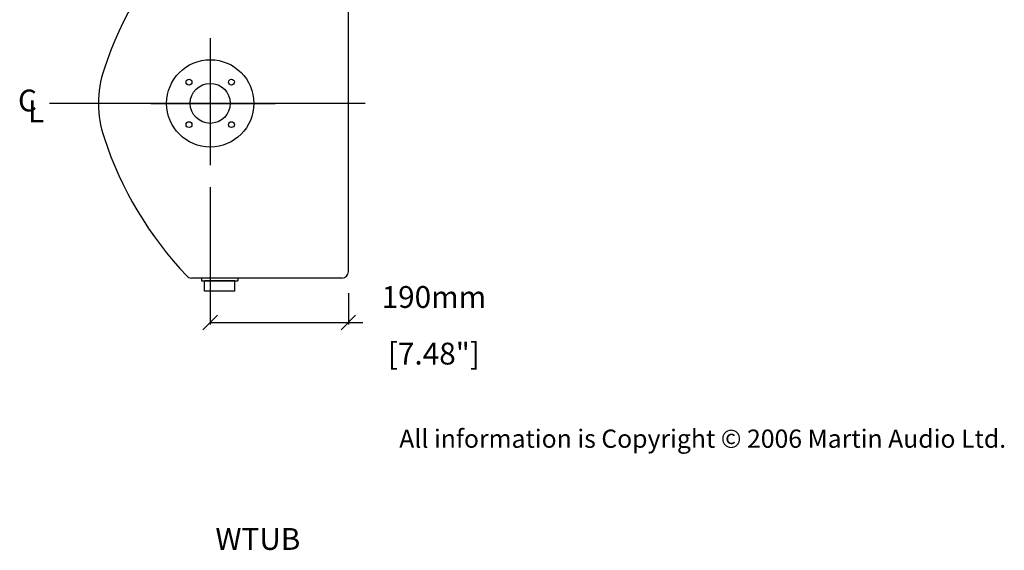
# Model space of a CAD drawing. Extents: x 3138 to 5231, y -73 to 2049.
# Drawn here: x 3863 to 5218, y -73 to 656 of the extents above; entities that cross this region are included whole.
import ezdxf

# ---------------------------------------------------------------- set-up
doc = ezdxf.new("R2010")
doc.units = 0
doc.header["$MEASUREMENT"] = 0
doc.layers.get('Defpoints').update_dxf_attribs({"linetype": 'CONTINUOUS'})
for name, color, linetype in [('DIMS', 5, 'CONTINUOUS'), ('OBJECT', 1, 'CONTINUOUS'), ('TEXT', 7, 'CONTINUOUS')]:
    doc.layers.add(name, color=color, linetype=linetype)
doc.styles.get("Standard").update_dxf_attribs({"font": 'romans.shx', "oblique": 10, "height": 30})
doc.dimstyles.get("Standard").update_dxf_attribs({"dimtxt": 20, "dimasz": 20, "dimexe": 3, "dimexo": 30, "dimgap": 20, "dimtad": 0, "dimdec": 0, "dimzin": 0, "dimdsep": 46, "dimtxsty": 'Standard', "dimblk": 'OBLIQUE', "dimcen": 12, "dimclrd": 5, "dimclre": 5, "dimclrt": 7, "dimadec": 0, "dimazin": 0, "dimtfac": 1, "dimtdec": 0, "dimtofl": 0, "dimtmove": 0, "dimatfit": 3, "dimldrblk": 'OBLIQUE', "dimfxl": 1, "dimtolj": 1, "dimtzin": 0, "dimarcsym": 0})

# ---------------------------------------------------------------- blocks, each defined once
blk = doc.blocks.new('TOHAT')
at = {"layer": 'DIMS', "color": 5}
for p, q in [((0, 89.6), (0, -85)), ((-81.5, 0), (89.2, 0))]:
    blk.add_line(p, q, dxfattribs=at)
at = {"layer": 'OBJECT', "color": 1}
for centre, radius in [((0, 0), 60), ((-29.2, 29.2), 4), ((0, 0), 27.5), ((29.2, 29.2), 4), ((-29.2, -29.2), 4), ((29.2, -29.2), 4)]:
    blk.add_circle(centre, radius, dxfattribs=at)
blk = doc.blocks.new('_Oblique')
at = {"layer": 'OBJECT', "color": 0, "lineweight": -2}
blk.add_line((-0.5, -0.5), (0.5, 0.5), dxfattribs=at)
blk = doc.blocks.new('*D27')
at = {"layer": 'Defpoints', "color": 0}
for p in [(4125.6, 456.3), (4315.6, 310.4), (4315.6, 240.3)]:
    blk.add_point(p, dxfattribs=at)
at = {"layer": 'DIMS', "color": 5, "lineweight": -2}
for p, q in [((4125.6, 426.3), (4125.6, 237.3)), ((4315.6, 280.4), (4315.6, 237.3)), ((4125.6, 240.3), (4315.6, 240.3)), ((4315.6, 240.3), (4335.6, 240.3))]:
    blk.add_line(p, q, dxfattribs=at)
at = {"layer": 'DIMS', "color": 5, "lineweight": -2, "xscale": 20, "yscale": 20, "zscale": 20, "rotation": 180}
blk.add_blockref('_Oblique', (4125.6, 240.3), dxfattribs=at)
at = {"layer": 'DIMS', "color": 5, "lineweight": -2, "xscale": 20, "yscale": 20, "zscale": 20}
blk.add_blockref('_Oblique', (4315.6, 240.3), dxfattribs=at)
at = {"layer": 'DIMS', "color": 7, "char_height": 30, "attachment_point": 5}
for s, insert in [('\\A1;190mm', (4433.3, 275.3)), ('\\A1;[7.48"]', (4433.3, 197.5))]:
    blk.add_mtext(s, dxfattribs=dict(at, insert=insert))

msp = doc.modelspace()

# ---------------------------------------------------------------- linework, layer by layer
at = {"layer": 'DIMS', "color": 5}
msp.add_line((4338.8, 541.4), (3904.5, 541.4), dxfattribs=at)
at = {"layer": 'OBJECT', "color": 1}
for p, q in [((4315.6, 310.4), (4315.6, 772.4)), ((4306.6, 301.4), (4099.8, 301.4)), ((4113.6, 301.4), (4113.6, 297.4)), ((4163.6, 301.4), (4163.6, 297.4)), ((4113.6, 297.4), (4163.6, 297.4)), ((4159.6, 297.4), (4117.6, 297.4)), ((4117.6, 283.4), (4117.6, 297.4)), ((4159.6, 283.4), (4159.6, 297.4)), ((4159.6, 283.4), (4117.6, 283.4))]:
    msp.add_line(p, q, dxfattribs=at)
for centre, radius, start, end in [((4460.9, 429.4), 507, 136.4916, 161.7264), ((4121.9, 541.4), 150, 161.7264, 198.2736), ((4460.9, 653.3), 507, 198.2736, 223.5084), ((4099.8, 310.4), 9, 222.7647, 270), ((4306.6, 310.4), 9, 270, 0)]:
    msp.add_arc(centre, radius, start, end, dxfattribs=at)

# ---------------------------------------------------------------- block references
at = {"layer": 'OBJECT'}
msp.add_blockref('TOHAT', (4125.6, 541.4), dxfattribs=at)

# ---------------------------------------------------------------- texts
at = {"layer": 'DIMS', "insert": (4385.6, 93.1), "char_height": 25, "width": 1477.478, "attachment_point": 1}
msp.add_mtext('{\\fArial|b0|i0|c0|p34;\\C0;All information is Copyright © 2006 Martin Audio Ltd.}', dxfattribs=at)
at = {"layer": 'TEXT', "color": 7, "oblique": 10}
for s, p in [('C', (3861.1, 530.3)), ('L', (3874.9, 515.4)), ('%%UWTUB', (4132.7, -72.2))]:
    msp.add_text(s, height=30, dxfattribs=at).set_placement(p)

# ---------------------------------------------------------------- dimensions: what is measured, and where the dimension line sits
at = {"layer": 'DIMS'}
dim = msp.add_linear_dim(base=(4315.6, 240.3), p1=(4125.6, 456.3), p2=(4315.6, 310.4), dimstyle='Standard', override={"dimpost": 'mm\\X'}, dxfattribs=at)
dim.commit()
dim.dimension.update_dxf_attribs({"geometry": '*D27', "text_midpoint": (4433.3, 240.3)})

doc.saveas('drawing.dxf')
